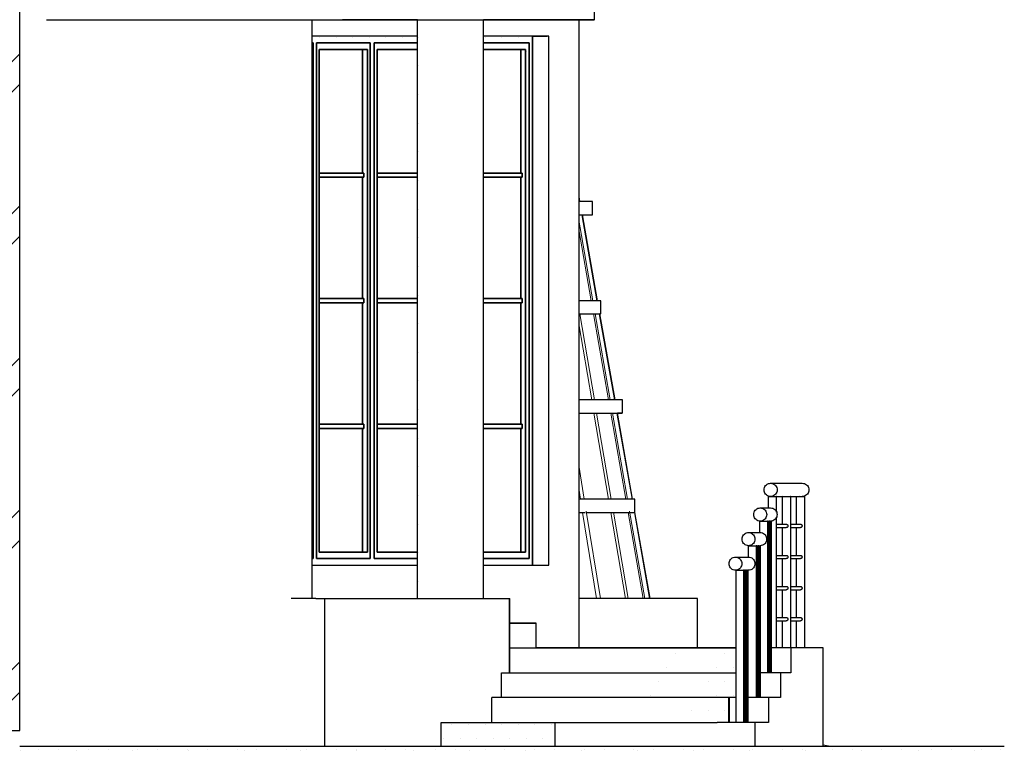
# Model space of a CAD drawing. Units: millimetres. Extents: x 138801 to 614605, y 199116 to 497979.
# Drawn here: x 400258 to 407288, y 222032 to 227220 of the extents above; entities that cross this region are included whole.
import ezdxf

# ---------------------------------------------------------------- set-up
doc = ezdxf.new("R2010")
doc.units = ezdxf.units.MM
for name, color, linetype in [('Columns', 7, 'Continuous'), ('Exterior walls', 7, 'Continuous'), ('Fills', 7, 'Continuous'), ('Floors', 7, 'Continuous'), ('Furniture & Equipment', 7, 'Continuous'), ('Meshes', 7, 'Continuous'), ('Roofs', 7, 'Continuous')]:
    doc.layers.add(name, color=color, linetype=linetype)
pattern_1 = [(360, (307965.18, 215848.14), (3e-10, 204.45816), [0, -118.04398]), (360, (308024.2, 215950.37), (3e-10, 204.45816), [0, -118.04398])]

msp = doc.modelspace()

# ---------------------------------------------------------------- hatches: boundary and pattern name
at = {"layer": 'Columns', "linetype": 'Continuous', "lineweight": 25}
h = msp.add_hatch(dxfattribs=at)
h.set_pattern_fill('PLASTER', color=0, scale=1.18044, style=0, pattern_type=2)
h.set_pattern_definition(pattern_1)
h.paths.add_polyline_path([(403110.011, 227219.633), (403098.173, 227219.633), (403098.173, 223088.094), (403110.011, 223088.094)], flags=0)
at = {"layer": 'Exterior walls', "linetype": 'Continuous', "lineweight": 25}
h = msp.add_hatch(dxfattribs=at)
h.set_pattern_fill('PLASTER', color=0, scale=1.18044, style=0, pattern_type=2)
h.set_pattern_definition(pattern_1)
h.paths.add_polyline_path([(402774.284, 227101.589), (402364.58, 227101.589), (402364.58, 226288.316), (402368.862, 226315.586), (402377.972, 226381.738), (402377.972, 227054.371), (402760.891, 227054.371), (402760.891, 226952.294), (402774.284, 226951.383)], flags=0)
h = msp.add_hatch(dxfattribs=at)
h.set_pattern_fill('PLASTER', color=0, scale=1.18044, style=0, pattern_type=2)
h.set_pattern_definition(pattern_1)
h.paths.add_polyline_path([(403098.173, 227101.589), (402774.284, 227101.589), (402774.284, 226951.383), (402789.597, 226952.733), (402789.597, 227054.371), (403098.173, 227054.371)], flags=0)
h = msp.add_hatch(dxfattribs=at)
h.set_pattern_fill('PLASTER', color=0, scale=1.18044, style=0, pattern_type=2)
h.set_pattern_definition(pattern_1)
h.paths.add_polyline_path([(403570.349, 227054.371), (403895.193, 227054.371), (403895.193, 226959.52), (403919.476, 226958.287), (403919.476, 227101.589), (403570.349, 227101.589)], flags=0)
h = msp.add_hatch(dxfattribs=at)
h.set_pattern_fill('PLASTER', color=0, scale=1.18044, style=0, pattern_type=2)
h.set_pattern_definition(pattern_1)
h.paths.add_polyline_path([(403570.349, 227007.154), (403870.909, 227007.154), (403870.909, 226960.752), (403895.193, 226959.52), (403895.193, 227054.371), (403570.349, 227054.371)], flags=0)
h = msp.add_hatch(dxfattribs=at)
h.set_pattern_fill('PLASTER', color=0, scale=1.18044, style=0, pattern_type=2)
h.set_pattern_definition(pattern_1)
h.paths.add_polyline_path([(403756.758, 222556.896), (403758.682, 222556.896), (403758.682, 222733.962), (403756.758, 222733.962)], flags=0)
at = {"layer": 'Fills', "linetype": 'Continuous', "lineweight": 20}
h = msp.add_hatch(dxfattribs=at)
h.set_pattern_fill('DOUBLE_1_4', color=0, scale=1.18044, style=0, pattern_type=2)
h.set_pattern_definition([(45, (307965.2, 215848.14), (-542.553, 542.553), []), (45, (307856.7, 215956.65), (-542.553, 542.553), [])])
h.paths.add_polyline_path([(399809.84, 233414.165), (400258.407, 233414.165), (400258.407, 239198.676), (399809.84, 239198.676), (399809.84, 235837.935), (399934.848, 235837.988), (399934.848, 235710.602), (399934.848, 235710.411), (399934.848, 235657.986), (399809.84, 235657.986)])
h.paths.add_polyline_path([(400258.407, 232824.701), (399809.84, 232824.701), (399809.84, 232295.524), (399938.208, 232295.625), (399938.156, 232112.668), (399809.84, 232112.757), (399809.84, 227779.226), (399951.493, 227779.226), (399951.489, 227601.092), (399809.84, 227601.114), (399809.84, 223088.094), (399951.493, 223088.094), (399951.493, 222920.608), (399951.493, 222911.108), (399951.493, 222911.031), (399951.493, 222908.225), (399809.998, 222908.225), (399809.84, 222908.225), (399809.84, 222143.742), (400258.407, 222143.742)])
at = {"layer": 'Floors', "linetype": 'Continuous', "lineweight": 25}
h = msp.add_hatch(dxfattribs=at)
h.set_pattern_fill('PLASTER', color=0, scale=1.18044, style=0, pattern_type=2)
h.set_pattern_definition(pattern_1)
h.paths.add_polyline_path([(405034.253, 222733.962), (404920.448, 222733.962), (404772.568, 222556.896), (404929.421, 222556.896), (404929.421, 222589.874), (404922.325, 222590.41), (405042.215, 222733.962), (405038.677, 222733.962)], flags=0)
h = msp.add_hatch(dxfattribs=at)
h.set_pattern_fill('PLASTER', color=0, scale=1.18044, style=0, pattern_type=2)
h.set_pattern_definition(pattern_1)
h.paths.add_polyline_path([(405370.449, 222733.962), (405314.222, 222733.962), (405303.232, 222733.962), (405222.587, 222733.962), (405222.587, 222556.896), (405370.449, 222556.896)], flags=0)
h = msp.add_hatch(dxfattribs=at)
h.set_pattern_fill('PLASTER', color=0, scale=1.18044, style=0, pattern_type=2)
h.set_pattern_definition(pattern_1)
h.paths.add_polyline_path([(404951.882, 222556.896), (404837.759, 222556.896), (404688.38, 222379.83), (404818.202, 222379.83), (404818.202, 222380.127), (404810.938, 222380.675), (404959.604, 222556.896), (404956.231, 222556.896)], flags=0)
h = msp.add_hatch(dxfattribs=at)
h.set_pattern_fill('PLASTER', color=0, scale=1.18044, style=0, pattern_type=2)
h.set_pattern_definition(pattern_1)
h.paths.add_polyline_path([(405370.449, 222556.896), (405213.72, 222556.896), (405131.715, 222556.896), (405131.715, 222379.83), (405370.449, 222379.83)], flags=0)
h = msp.add_hatch(dxfattribs=at)
h.set_pattern_fill('PLASTER', color=0, scale=1.18044, style=0, pattern_type=2)
h.set_pattern_definition(pattern_1)
h.paths.add_polyline_path([(405297.722, 222379.83), (405067.73, 222379.83), (405029.001, 222379.83), (405029.001, 222202.764), (405297.722, 222202.764)], flags=0)
h = msp.add_hatch(dxfattribs=at)
h.set_pattern_fill('PLASTER', color=0, scale=1.18044, style=0, pattern_type=2)
h.set_pattern_definition(pattern_1)
h.paths.add_polyline_path([(403320.219, 222202.764), (403266.77, 222202.764), (403266.77, 222031.6), (403320.219, 222031.6)], flags=0)
h = msp.add_hatch(dxfattribs=at)
h.set_pattern_fill('PLASTER', color=0, scale=1.18044, style=0, pattern_type=2)
h.set_pattern_definition(pattern_1)
h.paths.add_polyline_path([(403438.566, 222202.764), (403320.219, 222202.764), (403320.219, 222031.6), (403438.566, 222031.6)], flags=0)
h = msp.add_hatch(dxfattribs=at)
h.set_pattern_fill('PLASTER', color=0, scale=1.18044, style=0, pattern_type=2)
h.set_pattern_definition(pattern_1)
h.paths.add_polyline_path([(403568.272, 222202.764), (403438.566, 222202.764), (403438.566, 222031.6), (403568.272, 222031.6)], flags=0)
h = msp.add_hatch(dxfattribs=at)
h.set_pattern_fill('PLASTER', color=0, scale=1.18044, style=0, pattern_type=2)
h.set_pattern_definition(pattern_1)
h.paths.add_polyline_path([(403709.242, 222202.764), (403568.272, 222202.764), (403568.272, 222031.6), (403709.242, 222031.6)], flags=0)
h = msp.add_hatch(dxfattribs=at)
h.set_pattern_fill('PLASTER', color=0, scale=1.18044, style=0, pattern_type=2)
h.set_pattern_definition(pattern_1)
h.paths.add_polyline_path([(403861.369, 222202.764), (403709.242, 222202.764), (403709.242, 222031.6), (403861.369, 222031.6)], flags=0)
h = msp.add_hatch(dxfattribs=at)
h.set_pattern_fill('PLASTER', color=0, scale=1.18044, style=0, pattern_type=2)
h.set_pattern_definition(pattern_1)
h.paths.add_polyline_path([(404024.54, 222202.764), (403861.369, 222202.764), (403861.369, 222031.6), (404024.54, 222031.6)], flags=0)
h = msp.add_hatch(dxfattribs=at)
h.set_pattern_fill('PLASTER', color=0, scale=1.18044, style=0, pattern_type=2)
h.set_pattern_definition(pattern_1)
h.paths.add_polyline_path([(404080.957, 222202.764), (404024.54, 222202.764), (404024.54, 222031.6), (404080.957, 222031.6)], flags=0)
h = msp.add_hatch(dxfattribs=at)
h.set_pattern_fill('STRUCTURAL_CONCRETE', color=0, scale=1.18044, style=0, pattern_type=2)
h.set_pattern_definition([(360, (307965.2, 215848.14), (9e-10, 736.0494), [70.8264, -354.132]), (360, (308177.66, 216216.2), (9e-10, 736.0494), [70.8264, -354.132]), (60, (307965.2, 215848.14), (-637.4375, 368.0247), [70.8264, -354.132]), (60, (308390.1, 215848.14), (-637.4375, 368.0247), [70.8264, -354.132]), (120, (308036, 215848.14), (637.4375, 368.0247), [70.8264, -354.132]), (120, (308460.96, 215848.14), (637.4375, 368.0247), [70.8264, -354.132]), (360, (307965.18, 215918.97), (2e-10, 141.65278), [0, -141.65278, 0, -212.47917]), (45, (308036, 215918.97), (-100.16364, 100.16364), [0, -106.23958, 0, -177.06597])])
h.paths.add_polyline_path([(400258.407, 221860.436), (407288.492, 221860.436), (407288.492, 222031.6), (400258.407, 222031.6)], flags=0)
at = {"layer": 'Furniture & Equipment', "linetype": 'Continuous', "lineweight": 25}
h = msp.add_hatch(dxfattribs=at)
h.set_pattern_fill('PLASTER', color=0, scale=1.18044, style=0, pattern_type=2)
h.set_pattern_definition(pattern_1)
h.paths.add_polyline_path([(405650.073, 223826.331), (405643.36, 223821.61), (405869.707, 223821.61), (405876.419, 223826.331)], flags=0)
at = {"layer": 'Roofs', "linetype": 'Continuous', "lineweight": 25}
h = msp.add_hatch(dxfattribs=at)
h.set_pattern_fill('PLASTER', color=0, scale=1.18044, style=0, pattern_type=2)
h.set_pattern_definition(pattern_1)
h.paths.add_polyline_path([(404296.81, 225118.45), (404256.94, 225118.45), (404270.05, 225041.569), (404271.549, 225041.409), (404309.244, 225047.456)], flags=0)

# ---------------------------------------------------------------- linework, layer by layer
at = {"layer": 'Columns', "color": 0, "linetype": 'Continuous', "lineweight": 25}
for p, q in [((403098.173, 223088.094), (403098.173, 227219.633)), ((403570.349, 223088.094), (403570.349, 227219.633))]:
    msp.add_line(p, q, dxfattribs=at)
at = {"layer": 'Exterior walls', "color": 0, "linetype": 'Continuous', "lineweight": 25}
for p, q in [((402345.956, 223088.094), (402345.956, 227219.633)), ((404249.495, 227219.633), (404249.495, 223088.094)), ((402433.952, 227101.589), (402345.956, 227101.589)), ((402595.801, 227101.589), (402433.952, 227101.589)), ((402768.473, 227101.589), (402595.801, 227101.589)), ((402951.844, 227101.589), (402768.473, 227101.589)), ((403098.173, 227101.589), (402951.844, 227101.589)), ((403789.582, 227101.589), (403570.349, 227101.589)), ((404024.332, 227101.589), (403789.582, 227101.589)), ((403919.476, 227101.589), (404024.332, 227101.589)), ((404036.995, 227101.589), (404024.332, 227101.589)), ((404036.995, 223324.182), (404036.995, 227101.589)), ((404272.616, 225921.149), (404249.495, 225921.149)), ((404309.475, 225921.149), (404272.616, 225921.149)), ((404334.418, 225921.149), (404309.475, 225921.149)), ((404347.375, 225921.149), (404334.418, 225921.149)), ((404348.311, 225921.149), (404347.375, 225921.149)), ((404348.311, 225826.714), (404348.311, 225921.149)), ((404249.495, 225826.714), (404272.616, 225826.714)), ((404272.616, 225826.714), (404309.475, 225826.714)), ((404309.475, 225826.714), (404334.418, 225826.714)), ((404334.418, 225826.714), (404347.375, 225826.714)), ((404347.375, 225826.714), (404348.311, 225826.714)), ((404275.945, 225212.885), (404249.495, 225212.885)), ((404326.025, 225212.885), (404275.945, 225212.885)), ((404364.341, 225212.885), (404326.025, 225212.885)), ((404390.789, 225212.885), (404364.341, 225212.885)), ((404405.295, 225212.885), (404390.789, 225212.885)), ((404407.821, 225212.885), (404405.295, 225212.885)), ((404407.821, 225118.45), (404407.821, 225212.885)), ((404249.495, 225118.45), (404275.945, 225118.45)), ((404275.945, 225118.45), (404326.025, 225118.45)), ((404326.025, 225118.45), (404364.341, 225118.45)), ((404364.341, 225118.45), (404390.789, 225118.45)), ((404390.789, 225118.45), (404405.295, 225118.45)), ((404407.821, 225118.45), (404400.796, 225118.45)), ((404274.726, 224504.621), (404249.495, 224504.621)), ((404350.842, 224504.621), (404274.726, 224504.621)), ((404415.51, 224504.621), (404350.842, 224504.621)), ((404468.56, 224504.621), (404415.51, 224504.621)), ((404509.851, 224504.621), (404468.56, 224504.621)), ((404539.273, 224504.621), (404509.851, 224504.621)), ((404556.747, 224504.621), (404539.273, 224504.621)), ((404562.229, 224504.621), (404556.747, 224504.621)), ((404562.229, 224410.186), (404562.229, 224504.621)), ((404249.495, 224410.186), (404274.726, 224410.186)), ((404274.726, 224410.186), (404350.842, 224410.186)), ((404350.842, 224410.186), (404415.51, 224410.186)), ((404415.51, 224410.186), (404468.56, 224410.186)), ((404468.56, 224410.186), (404509.851, 224410.186)), ((404509.851, 224410.186), (404539.273, 224410.186)), ((404537.187, 224410.186), (404525.956, 224410.186)), ((404555.703, 224410.186), (404537.187, 224410.186)), ((404539.273, 224410.186), (404556.747, 224410.186)), ((404562.229, 224410.186), (404555.703, 224410.186)), ((404263.166, 223796.357), (404249.495, 223796.357)), ((404352.245, 223796.357), (404263.166, 223796.357)), ((404430.057, 223796.357), (404352.245, 223796.357)), ((404496.402, 223796.357), (404430.057, 223796.357)), ((404551.104, 223796.357), (404496.402, 223796.357)), ((404594.023, 223796.357), (404551.104, 223796.357)), ((404625.045, 223796.357), (404594.023, 223796.357)), ((404644.09, 223796.357), (404625.045, 223796.357)), ((404651.108, 223796.357), (404644.09, 223796.357)), ((404651.108, 223701.922), (404651.108, 223796.357)), ((404249.495, 223701.922), (404263.166, 223701.922)), ((404263.166, 223701.922), (404295.32, 223701.922)), ((404304.241, 223701.922), (404352.245, 223701.922)), ((404352.245, 223701.922), (404430.057, 223701.922)), ((404430.057, 223701.922), (404496.402, 223701.922)), ((404496.402, 223701.922), (404497.675, 223701.922)), ((404498.49, 223701.922), (404551.104, 223701.922)), ((404551.104, 223701.922), (404594.023, 223701.922)), ((404594.023, 223701.922), (404610.47, 223701.922)), ((404614.792, 223701.922), (404625.045, 223701.922)), ((404625.045, 223701.922), (404644.09, 223701.922)), ((404644.09, 223701.922), (404651.108, 223701.922)), ((402345.956, 223324.182), (402433.952, 223324.182)), ((402433.952, 223324.182), (402595.801, 223324.182)), ((402595.801, 223324.182), (402768.473, 223324.182)), ((402768.473, 223324.182), (402951.844, 223324.182)), ((402951.844, 223324.182), (403098.173, 223324.182)), ((403570.349, 223324.182), (403789.582, 223324.182)), ((403789.582, 223324.182), (404024.332, 223324.182)), ((404024.332, 223324.182), (404036.995, 223324.182)), ((402372.31, 223088.094), (402195.664, 223088.094)), ((404249.495, 223088.094), (404249.495, 222733.962)), ((404289.872, 223088.094), (404249.495, 223088.094)), ((404420.544, 223088.094), (404289.872, 223088.094)), ((404540.481, 223088.094), (404420.544, 223088.094)), ((404649.391, 223088.094), (404540.481, 223088.094)), ((404747.006, 223088.094), (404649.391, 223088.094)), ((404833.087, 223088.094), (404747.006, 223088.094)), ((404907.425, 223088.094), (404833.087, 223088.094)), ((404969.837, 223088.094), (404907.425, 223088.094)), ((405020.171, 223088.094), (404969.837, 223088.094)), ((405058.303, 223088.094), (405020.171, 223088.094)), ((405084.14, 223088.094), (405058.303, 223088.094)), ((405097.619, 223088.094), (405084.14, 223088.094)), ((405098.706, 223088.094), (405097.619, 223088.094)), ((405098.706, 222733.962), (405098.706, 223088.094)), ((405764.82, 222733.962), (405625.092, 222733.962)), ((405801.819, 222733.962), (405764.82, 222733.962)), ((405764.82, 222733.962), (405764.82, 222556.896)), ((405864.01, 222733.962), (405801.819, 222733.962)), ((405914.338, 222733.962), (405864.01, 222733.962)), ((405952.758, 222733.962), (405914.338, 222733.962)), ((405979.235, 222733.962), (405952.758, 222733.962)), ((405993.744, 222733.962), (405979.235, 222733.962)), ((405995.274, 222733.962), (405993.744, 222733.962)), ((405995.274, 222733.962), (405995.325, 222733.962)), ((405995.325, 222031.6), (405995.325, 222733.962)), ((405690.188, 222556.896), (405547.41, 222556.896)), ((405732.697, 222556.896), (405690.188, 222556.896)), ((405690.188, 222556.896), (405690.188, 222379.83)), ((405764.82, 222556.896), (405732.697, 222556.896)), ((405319.14, 222379.83), (405319.14, 222202.764)), ((405370.449, 222379.83), (405319.14, 222379.83)), ((405605.491, 222379.83), (405460.516, 222379.83)), ((405653.461, 222379.83), (405605.491, 222379.83)), ((405690.186, 222379.83), (405605.491, 222379.83)), ((405605.491, 222379.83), (405605.491, 222202.764)), ((405507.317, 222202.764), (405238.327, 222202.764)), ((405560.887, 222202.764), (405507.317, 222202.764)), ((405507.317, 222202.764), (405507.317, 222031.6)), ((405605.491, 222202.764), (405560.887, 222202.764))]:
    msp.add_line(p, q, dxfattribs=at)
at = {"layer": 'Exterior walls', "color": 0, "linetype": 'Continuous', "lineweight": 35}
for p, q in [((403919.476, 227101.589), (403919.476, 223324.182)), ((402353.162, 227054.371), (402345.956, 227054.371)), ((402353.162, 223371.399), (402353.162, 227054.371)), ((402377.972, 223371.399), (402377.972, 227054.371)), ((402377.972, 227054.371), (402760.891, 227054.371)), ((402742.212, 227007.154), (402396.651, 227007.154)), ((402396.651, 227007.154), (402396.651, 223418.617)), ((402705.351, 227007.154), (402705.351, 226125.011)), ((402742.212, 223418.617), (402742.212, 227007.154)), ((402760.891, 227054.371), (402760.891, 223371.399)), ((402789.597, 223371.399), (402789.597, 227054.371)), ((402789.597, 227054.371), (403098.173, 227054.371)), ((403098.173, 227007.154), (402810.957, 227007.154)), ((402810.957, 227007.154), (402810.957, 223418.617)), ((403570.349, 227054.371), (403895.193, 227054.371)), ((403870.909, 227007.154), (403570.349, 227007.154)), ((403836.489, 227007.154), (403836.489, 226125.011)), ((403870.909, 223418.617), (403870.909, 227007.154)), ((403895.193, 227054.371), (403895.193, 223371.399)), ((402396.651, 226125.011), (402714.567, 226125.011)), ((402714.567, 226095.028), (402396.651, 226095.028)), ((402705.351, 226095.028), (402705.351, 225227.877)), ((402714.567, 226125.011), (402714.567, 226095.028)), ((402810.957, 226125.011), (403098.173, 226125.011)), ((403098.173, 226095.028), (402810.957, 226095.028)), ((403570.349, 226125.011), (403845.094, 226125.011)), ((403845.094, 226095.028), (403570.349, 226095.028)), ((403836.489, 226095.028), (403836.489, 225227.877)), ((403845.094, 226125.011), (403845.094, 226095.028)), ((402396.651, 225227.877), (402714.567, 225227.877)), ((402714.567, 225197.894), (402396.651, 225197.894)), ((402705.351, 225197.894), (402705.351, 224330.743)), ((402714.567, 225227.877), (402714.567, 225197.894)), ((402810.957, 225227.877), (403098.173, 225227.877)), ((403098.173, 225197.894), (402810.957, 225197.894)), ((403570.349, 225227.877), (403845.094, 225227.877)), ((403845.094, 225197.894), (403570.349, 225197.894)), ((403836.489, 225197.894), (403836.489, 224330.743)), ((403845.094, 225227.877), (403845.094, 225197.894)), ((402396.651, 224330.743), (402714.567, 224330.743)), ((402714.567, 224330.743), (402714.567, 224300.759)), ((402810.957, 224330.743), (403098.173, 224330.743)), ((403570.349, 224330.743), (403845.094, 224330.743)), ((403845.094, 224330.743), (403845.094, 224300.759)), ((402714.567, 224300.759), (402396.651, 224300.759)), ((402705.351, 224300.759), (402705.351, 223418.617)), ((403098.173, 224300.759), (402810.957, 224300.759)), ((403845.094, 224300.759), (403570.349, 224300.759)), ((403836.489, 224300.759), (403836.489, 223418.617)), ((402396.651, 223418.617), (402742.212, 223418.617)), ((402810.957, 223418.617), (403098.173, 223418.617)), ((403570.349, 223418.617), (403870.909, 223418.617)), ((402345.956, 223371.399), (402353.162, 223371.399)), ((402760.891, 223371.399), (402377.972, 223371.399)), ((403098.173, 223371.399), (402789.597, 223371.399)), ((403895.193, 223371.399), (403570.349, 223371.399))]:
    msp.add_line(p, q, dxfattribs=at)
at = {"layer": 'Fills', "color": 0, "linetype": 'Continuous', "flags": 128}
msp.add_lwpolyline([(399809.84, 232824.701), (399809.84, 232295.524), (399938.208, 232295.625), (399938.156, 232112.668), (399809.84, 232112.757), (399809.84, 227779.226), (399951.493, 227779.226), (399951.489, 227601.092), (399809.84, 227601.114), (399809.84, 223088.094), (399951.493, 223088.094), (399951.493, 222920.608), (399951.493, 222911.108), (399951.493, 222911.031), (399951.493, 222908.225), (399809.998, 222908.225), (399809.84, 222908.225), (399809.84, 222143.742), (400258.407, 222143.742), (400258.407, 227676.729), (400258.407, 232824.701)], dxfattribs=at)
at = {"layer": 'Floors', "color": 0, "linetype": 'Continuous', "lineweight": 25}
for p, q in [((404362.215, 227219.633), (404362.215, 227691.809)), ((400449.012, 227219.633), (400674.065, 227219.633)), ((400674.065, 227219.633), (400940.562, 227219.633)), ((400940.562, 227219.633), (401198.759, 227219.633)), ((401198.759, 227219.633), (401448.391, 227219.633)), ((401448.391, 227219.633), (401689.2, 227219.633)), ((401689.2, 227219.633), (401920.94, 227219.633)), ((401920.94, 227219.633), (402143.372, 227219.633)), ((402143.372, 227219.633), (402356.268, 227219.633)), ((402356.268, 227219.633), (402559.409, 227219.633)), ((402559.409, 227219.633), (402752.587, 227219.633)), ((402566.569, 227219.633), (402563.622, 227219.633)), ((402640.347, 227219.633), (402566.569, 227219.633)), ((402829.354, 227219.633), (402640.347, 227219.633)), ((402752.587, 227219.633), (402935.602, 227219.633)), ((403008.12, 227219.633), (402829.354, 227219.633)), ((402935.602, 227219.633), (403108.266, 227219.633)), ((403098.173, 227219.633), (403008.12, 227219.633)), ((403108.266, 227219.633), (403270.403, 227219.633)), ((403270.403, 227219.633), (403421.846, 227219.633)), ((403421.846, 227219.633), (403562.438, 227219.633)), ((403562.438, 227219.633), (403692.037, 227219.633)), ((403617.26, 227219.633), (403570.349, 227219.633)), ((403742.282, 227219.633), (403617.26, 227219.633)), ((403692.037, 227219.633), (403810.507, 227219.633)), ((403856.124, 227219.633), (403742.282, 227219.633)), ((403810.507, 227219.633), (403917.729, 227219.633)), ((403958.67, 227219.633), (403856.124, 227219.633)), ((403917.729, 227219.633), (404013.59, 227219.633)), ((404049.815, 227219.633), (403958.67, 227219.633)), ((404013.59, 227219.633), (404097.994, 227219.633)), ((404129.465, 227219.633), (404049.815, 227219.633)), ((404097.994, 227219.633), (404170.853, 227219.633)), ((404197.537, 227219.633), (404129.465, 227219.633)), ((404170.853, 227219.633), (404232.093, 227219.633)), ((404253.962, 227219.633), (404197.537, 227219.633)), ((404232.093, 227219.633), (404281.65, 227219.633)), ((404298.683, 227219.633), (404253.962, 227219.633)), ((404281.65, 227219.633), (404319.473, 227219.633)), ((404331.652, 227219.633), (404298.683, 227219.633)), ((404319.473, 227219.633), (404345.524, 227219.633)), ((404352.837, 227219.633), (404331.652, 227219.633)), ((404345.524, 227219.633), (404359.776, 227219.633)), ((404362.215, 227219.633), (404352.837, 227219.633)), ((402372.219, 223088.094), (402438.225, 223088.094)), ((402438.225, 223088.094), (402529.8, 223088.094)), ((402438.225, 222031.6), (402438.225, 223088.094)), ((402529.8, 223088.094), (402702.614, 223088.094)), ((402702.614, 223088.094), (402864.909, 223088.094)), ((402864.909, 223088.094), (403016.515, 223088.094)), ((403016.515, 223088.094), (403157.27, 223088.094)), ((403157.27, 223088.094), (403287.025, 223088.094)), ((403287.025, 223088.094), (403405.642, 223088.094)), ((403405.642, 223088.094), (403512.997, 223088.094)), ((403512.997, 223088.094), (403608.974, 223088.094)), ((403608.974, 223088.094), (403693.472, 223088.094)), ((403693.472, 223088.094), (403756.758, 223088.094)), ((403756.758, 223088.094), (403758.682, 223088.094)), ((403756.758, 222556.896), (403756.758, 223088.094)), ((403758.682, 222911.028), (403758.682, 223088.094)), ((403756.744, 222911.028), (403758.682, 222911.028)), ((403758.682, 222911.028), (403791.768, 222911.028)), ((403804.284, 222911.028), (403758.682, 222911.028)), ((403758.682, 222733.962), (403758.682, 222911.028)), ((403791.768, 222911.028), (403846.232, 222911.028)), ((403856.26, 222911.028), (403804.284, 222911.028)), ((403846.232, 222911.028), (403888.932, 222911.028)), ((403896.461, 222911.028), (403856.26, 222911.028)), ((403888.932, 222911.028), (403919.822, 222911.028)), ((403924.846, 222911.028), (403896.461, 222911.028)), ((403919.822, 222911.028), (403938.873, 222911.028)), ((403941.386, 222911.028), (403924.846, 222911.028)), ((403938.873, 222911.028), (403941.386, 222911.028)), ((403946.063, 222911.028), (403941.386, 222911.028)), ((403946.063, 222733.962), (403946.063, 222911.028)), ((403756.744, 222733.962), (403758.682, 222733.962)), ((403758.682, 222556.896), (403758.682, 222733.962)), ((403758.682, 222733.962), (403791.768, 222733.962)), ((403791.768, 222733.962), (405370.449, 222733.962)), ((403846.248, 222733.962), (403846.232, 222733.962)), ((403888.978, 222733.962), (403888.932, 222733.962)), ((403919.915, 222733.962), (403919.822, 222733.962)), ((403939.027, 222733.962), (403938.873, 222733.962)), ((403946.295, 222733.962), (403946.063, 222733.962)), ((405370.449, 222733.962), (403946.295, 222733.962)), ((403698.338, 222556.896), (405370.449, 222556.896)), ((403698.338, 222379.83), (403698.338, 222556.896)), ((403698.338, 222379.83), (403629.744, 222379.83)), ((403629.744, 222202.764), (403629.744, 222379.83)), ((405319.14, 222379.83), (403698.338, 222379.83)), ((405326.352, 222202.764), (405326.352, 222379.83)), ((403266.77, 222202.764), (403320.219, 222202.764)), ((403266.77, 222031.6), (403266.77, 222202.764)), ((403320.219, 222202.764), (403438.566, 222202.764)), ((403438.566, 222202.764), (403568.272, 222202.764)), ((403568.272, 222202.764), (403709.242, 222202.764)), ((403709.242, 222202.764), (403861.369, 222202.764)), ((403861.369, 222202.764), (404024.54, 222202.764)), ((404024.54, 222202.764), (404080.957, 222202.764)), ((404080.957, 222202.764), (404177.013, 222202.764)), ((404080.957, 222031.6), (404080.957, 222202.764)), ((404177.013, 222202.764), (404358.663, 222202.764)), ((404358.663, 222202.764), (404529.694, 222202.764)), ((404529.694, 222202.764), (404689.957, 222202.764)), ((404689.957, 222202.764), (404839.312, 222202.764)), ((404839.312, 222202.764), (404977.629, 222202.764)), ((404977.629, 222202.764), (405104.789, 222202.764)), ((405104.789, 222202.764), (405220.68, 222202.764)), ((405220.68, 222202.764), (405238.327, 222202.764))]:
    msp.add_line(p, q, dxfattribs=at)
at = {"layer": 'Floors', "color": 0, "linetype": 'Continuous'}
msp.add_line((400258.407, 222031.6), (407288.492, 222031.6), dxfattribs=at)
at = {"layer": 'Furniture & Equipment', "color": 0, "linetype": 'Continuous', "lineweight": 25}
for p, q in [((405603.776, 223906.872), (405611.692, 223909.002)), ((405611.692, 223909.002), (405619.855, 223909.719)), ((405619.855, 223909.719), (405628.018, 223909.002)), ((405619.855, 223909.719), (405846.201, 223909.719)), ((405628.018, 223909.002), (405635.933, 223906.872)), ((405846.201, 223909.719), (405854.365, 223909.002)), ((405854.365, 223909.002), (405862.28, 223906.872)), ((405572.844, 223862.502), (405573.559, 223870.701)), ((405573.559, 223854.302), (405572.844, 223862.502)), ((405573.559, 223870.701), (405575.679, 223878.651)), ((405575.679, 223846.352), (405573.559, 223854.302)), ((405575.679, 223878.651), (405579.143, 223886.11)), ((405579.143, 223838.893), (405575.679, 223846.352)), ((405579.143, 223886.11), (405583.843, 223892.852)), ((405583.843, 223832.151), (405579.143, 223838.893)), ((405583.843, 223892.852), (405589.637, 223898.672)), ((405589.637, 223898.672), (405596.35, 223903.393)), ((405596.35, 223903.393), (405603.776, 223906.872)), ((405635.933, 223906.872), (405643.36, 223903.393)), ((405643.36, 223903.393), (405650.073, 223898.672)), ((405650.073, 223898.672), (405655.867, 223892.852)), ((405655.867, 223892.852), (405660.567, 223886.11)), ((405660.567, 223838.893), (405655.867, 223832.151)), ((405660.567, 223886.11), (405664.03, 223878.651)), ((405664.03, 223846.352), (405660.567, 223838.893)), ((405664.03, 223878.651), (405666.151, 223870.701)), ((405666.151, 223854.302), (405664.03, 223846.352)), ((405666.151, 223870.701), (405666.865, 223862.502)), ((405666.865, 223862.502), (405666.151, 223854.302)), ((405862.28, 223906.872), (405869.707, 223903.393)), ((405869.707, 223903.393), (405876.419, 223898.672)), ((405876.419, 223898.672), (405882.214, 223892.852)), ((405882.214, 223892.852), (405886.914, 223886.11)), ((405886.914, 223838.893), (405882.214, 223832.151)), ((405886.914, 223886.11), (405890.377, 223878.651)), ((405890.377, 223846.352), (405886.914, 223838.893)), ((405890.377, 223878.651), (405892.498, 223870.701)), ((405892.498, 223854.302), (405890.377, 223846.352)), ((405892.498, 223870.701), (405893.212, 223862.502)), ((405893.212, 223862.502), (405892.498, 223854.302)), ((405589.637, 223826.331), (405583.843, 223832.151)), ((405596.35, 223821.61), (405589.637, 223826.331)), ((405603.776, 223818.132), (405596.35, 223821.61)), ((405601.515, 223815.284), (405601.515, 223733.625)), ((405601.515, 223815.284), (405660.279, 223815.284)), ((405611.692, 223816.001), (405603.776, 223818.132)), ((405619.855, 223815.284), (405611.692, 223816.001)), ((405628.018, 223816.001), (405619.855, 223815.284)), ((405635.933, 223818.132), (405628.018, 223816.001)), ((405643.36, 223821.61), (405635.933, 223818.132)), ((405650.073, 223826.331), (405643.36, 223821.61)), ((405655.867, 223832.151), (405650.073, 223826.331)), ((405662.487, 223815.284), (405660.279, 223815.284)), ((405660.279, 223815.284), (405660.279, 223709.222)), ((405662.487, 223815.284), (405702.542, 223815.284)), ((405662.487, 223704.388), (405662.487, 223815.284)), ((405702.542, 223815.284), (405702.542, 223616.97)), ((405702.542, 223815.284), (405761.306, 223815.284)), ((405763.514, 223815.284), (405761.306, 223815.284)), ((405761.306, 223815.284), (405761.306, 222733.962)), ((405763.514, 223815.284), (405803.569, 223815.284)), ((405763.514, 222733.962), (405763.514, 223815.284)), ((405803.569, 223815.284), (405803.569, 223616.97)), ((405803.569, 223815.284), (405862.332, 223815.284)), ((405854.365, 223816.001), (405846.201, 223815.284)), ((405862.28, 223818.132), (405854.365, 223816.001)), ((405869.707, 223821.61), (405862.28, 223818.132)), ((405864.541, 223815.284), (405862.332, 223815.284)), ((405862.332, 223815.284), (405862.332, 222733.962)), ((405864.541, 222733.962), (405864.541, 223815.284)), ((405876.419, 223826.331), (405869.707, 223821.61)), ((405882.214, 223832.151), (405876.419, 223826.331)), ((405500.128, 223694.607), (405502.215, 223702.557)), ((405502.215, 223702.557), (405505.622, 223710.016)), ((405505.622, 223710.016), (405510.247, 223716.758)), ((405510.247, 223716.758), (405515.949, 223722.578)), ((405515.949, 223722.578), (405522.554, 223727.299)), ((405522.554, 223727.299), (405529.862, 223730.777)), ((405529.862, 223730.777), (405537.651, 223732.908)), ((405537.651, 223732.908), (405545.683, 223733.625)), ((405545.683, 223733.625), (405553.716, 223732.908)), ((405545.683, 223733.625), (405619.855, 223733.625)), ((405553.716, 223732.908), (405561.504, 223730.777)), ((405561.504, 223730.777), (405568.812, 223727.299)), ((405568.812, 223727.299), (405575.417, 223722.578)), ((405575.417, 223722.578), (405581.119, 223716.758)), ((405581.119, 223716.758), (405585.744, 223710.016)), ((405585.744, 223710.016), (405589.152, 223702.557)), ((405589.152, 223702.557), (405591.239, 223694.607)), ((405619.855, 223733.625), (405627.888, 223732.908)), ((405627.888, 223732.908), (405635.676, 223730.777)), ((405635.676, 223730.777), (405642.984, 223727.299)), ((405642.984, 223727.299), (405649.589, 223722.578)), ((405649.589, 223722.578), (405655.291, 223716.758)), ((405655.291, 223716.758), (405659.916, 223710.016)), ((405659.916, 223710.016), (405663.323, 223702.557)), ((405663.323, 223702.557), (405665.41, 223694.607)), ((405499.425, 223686.407), (405500.128, 223694.607)), ((405500.128, 223678.208), (405499.425, 223686.407)), ((405502.215, 223670.258), (405500.128, 223678.208)), ((405505.622, 223662.799), (405502.215, 223670.258)), ((405510.247, 223656.056), (405505.622, 223662.799)), ((405515.949, 223650.237), (405510.247, 223656.056)), ((405522.554, 223645.516), (405515.949, 223650.237)), ((405529.862, 223642.037), (405522.554, 223645.516)), ((405537.651, 223639.907), (405529.862, 223642.037)), ((405545.683, 223639.19), (405537.651, 223639.907)), ((405540.446, 223639.19), (405540.446, 223558.278)), ((405540.446, 223639.19), (405598.269, 223639.19)), ((405553.716, 223639.907), (405545.683, 223639.19)), ((405561.504, 223642.037), (405553.716, 223639.907)), ((405568.812, 223645.516), (405561.504, 223642.037)), ((405575.417, 223650.237), (405568.812, 223645.516)), ((405581.119, 223656.056), (405575.417, 223650.237)), ((405585.744, 223662.799), (405581.119, 223656.056)), ((405589.152, 223670.258), (405585.744, 223662.799)), ((405591.239, 223678.208), (405589.152, 223670.258)), ((405591.239, 223694.607), (405591.941, 223686.407)), ((405591.941, 223686.407), (405591.239, 223678.208)), ((405603.004, 223639.19), (405598.269, 223639.19)), ((405598.269, 223639.19), (405598.269, 222556.896)), ((405603.004, 222556.896), (405603.004, 223639.19)), ((405603.004, 223639.19), (405609.313, 223639.19)), ((405614.048, 223639.19), (405609.313, 223639.19)), ((405609.313, 223639.19), (405609.313, 222556.896)), ((405614.048, 222556.896), (405614.048, 223639.19)), ((405614.048, 223639.19), (405620.357, 223639.19)), ((405627.888, 223639.907), (405619.855, 223639.19)), ((405625.092, 223639.19), (405620.357, 223639.19)), ((405620.357, 223639.19), (405620.357, 222556.896)), ((405625.092, 222556.896), (405625.092, 223639.19)), ((405635.676, 223642.037), (405627.888, 223639.907)), ((405642.984, 223645.516), (405635.676, 223642.037)), ((405649.589, 223650.237), (405642.984, 223645.516)), ((405655.291, 223656.056), (405649.589, 223650.237)), ((405659.916, 223662.799), (405655.291, 223656.056)), ((405663.323, 223670.258), (405659.916, 223662.799)), ((405660.279, 223663.593), (405660.279, 222733.962)), ((405662.487, 222733.962), (405662.487, 223668.427)), ((405665.41, 223678.208), (405663.323, 223670.258)), ((405665.41, 223694.607), (405666.113, 223686.407)), ((405666.113, 223686.407), (405665.41, 223678.208)), ((405446.354, 223555.43), (405454.094, 223557.56)), ((405454.094, 223557.56), (405462.076, 223558.278)), ((405462.076, 223558.278), (405470.058, 223557.56)), ((405462.076, 223558.278), (405545.683, 223558.278)), ((405470.058, 223557.56), (405477.797, 223555.43)), ((405545.683, 223558.278), (405553.665, 223557.56)), ((405553.665, 223557.56), (405561.404, 223555.43)), ((405662.487, 223616.97), (405731.924, 223616.97)), ((405662.487, 223593.361), (405731.924, 223593.361)), ((405702.542, 223593.361), (405702.542, 223395.047)), ((405731.924, 223616.97), (405733.965, 223616.791)), ((405733.965, 223593.541), (405731.924, 223593.361)), ((405733.965, 223616.791), (405735.944, 223616.258)), ((405735.944, 223594.073), (405733.965, 223593.541)), ((405735.944, 223616.258), (405737.8, 223615.389)), ((405737.8, 223594.943), (405735.944, 223594.073)), ((405737.8, 223615.389), (405739.478, 223614.208)), ((405739.478, 223596.123), (405737.8, 223594.943)), ((405739.478, 223614.208), (405740.927, 223612.753)), ((405740.927, 223597.578), (405739.478, 223596.123)), ((405740.927, 223612.753), (405742.102, 223611.068)), ((405742.102, 223599.264), (405740.927, 223597.578)), ((405742.102, 223611.068), (405742.968, 223609.203)), ((405742.968, 223601.128), (405742.102, 223599.264)), ((405742.968, 223609.203), (405743.498, 223607.216)), ((405743.498, 223603.116), (405742.968, 223601.128)), ((405743.498, 223607.216), (405743.677, 223605.166)), ((405743.677, 223605.166), (405743.498, 223603.116)), ((405763.514, 223616.97), (405832.951, 223616.97)), ((405763.514, 223593.361), (405832.951, 223593.361)), ((405803.569, 223593.361), (405803.569, 223395.047)), ((405832.951, 223616.97), (405834.992, 223616.791)), ((405834.992, 223593.541), (405832.951, 223593.361)), ((405834.992, 223616.791), (405836.971, 223616.258)), ((405836.971, 223594.073), (405834.992, 223593.541)), ((405836.971, 223616.258), (405838.827, 223615.389)), ((405838.827, 223594.943), (405836.971, 223594.073)), ((405838.827, 223615.389), (405840.505, 223614.208)), ((405840.505, 223596.123), (405838.827, 223594.943)), ((405840.505, 223614.208), (405841.954, 223612.753)), ((405841.954, 223597.578), (405840.505, 223596.123)), ((405841.954, 223612.753), (405843.129, 223611.068)), ((405843.129, 223599.264), (405841.954, 223597.578)), ((405843.129, 223611.068), (405843.995, 223609.203)), ((405843.995, 223601.128), (405843.129, 223599.264)), ((405843.995, 223609.203), (405844.525, 223607.216)), ((405844.525, 223603.116), (405843.995, 223601.128)), ((405844.525, 223607.216), (405844.704, 223605.166)), ((405844.704, 223605.166), (405844.525, 223603.116)), ((405416.11, 223511.06), (405416.808, 223519.259)), ((405416.808, 223502.861), (405416.11, 223511.06)), ((405416.808, 223519.259), (405418.882, 223527.21)), ((405418.882, 223494.911), (405416.808, 223502.861)), ((405418.882, 223527.21), (405422.268, 223534.669)), ((405422.268, 223487.451), (405418.882, 223494.911)), ((405422.268, 223534.669), (405426.864, 223541.411)), ((405426.864, 223480.709), (405422.268, 223487.451)), ((405426.864, 223541.411), (405432.529, 223547.231)), ((405432.529, 223547.231), (405439.093, 223551.952)), ((405439.093, 223551.952), (405446.354, 223555.43)), ((405477.797, 223555.43), (405485.059, 223551.952)), ((405485.059, 223551.952), (405491.622, 223547.231)), ((405491.622, 223547.231), (405497.287, 223541.411)), ((405497.287, 223541.411), (405501.883, 223534.669)), ((405501.883, 223487.451), (405497.287, 223480.709)), ((405501.883, 223534.669), (405505.269, 223527.21)), ((405505.269, 223494.911), (405501.883, 223487.451)), ((405505.269, 223527.21), (405507.343, 223519.259)), ((405507.343, 223502.861), (405505.269, 223494.911)), ((405507.343, 223519.259), (405508.041, 223511.06)), ((405508.041, 223511.06), (405507.343, 223502.861)), ((405561.404, 223555.43), (405568.666, 223551.952)), ((405568.666, 223551.952), (405575.229, 223547.231)), ((405575.229, 223547.231), (405580.895, 223541.411)), ((405580.895, 223541.411), (405585.491, 223534.669)), ((405585.491, 223487.451), (405580.895, 223480.709)), ((405585.491, 223534.669), (405588.877, 223527.21)), ((405588.877, 223494.911), (405585.491, 223487.451)), ((405588.877, 223527.21), (405590.951, 223519.259)), ((405590.951, 223502.861), (405588.877, 223494.911)), ((405590.951, 223519.259), (405591.649, 223511.06)), ((405591.649, 223511.06), (405590.951, 223502.861)), ((405432.529, 223474.889), (405426.864, 223480.709)), ((405439.093, 223470.169), (405432.529, 223474.889)), ((405446.354, 223466.69), (405439.093, 223470.169)), ((405454.094, 223464.56), (405446.354, 223466.69)), ((405462.076, 223463.843), (405454.094, 223464.56)), ((405460.349, 223463.843), (405460.349, 223382.931)), ((405460.349, 223463.843), (405517.806, 223463.843)), ((405470.058, 223464.56), (405462.076, 223463.843)), ((405477.797, 223466.69), (405470.058, 223464.56)), ((405485.059, 223470.169), (405477.797, 223466.69)), ((405491.622, 223474.889), (405485.059, 223470.169)), ((405497.287, 223480.709), (405491.622, 223474.889)), ((405523.206, 223463.843), (405517.806, 223463.843)), ((405517.806, 223463.843), (405517.806, 222379.83)), ((405523.206, 222379.83), (405523.206, 223463.843)), ((405523.206, 223463.843), (405529.908, 223463.843)), ((405535.308, 223463.843), (405529.908, 223463.843)), ((405529.908, 223463.843), (405529.908, 222379.83)), ((405535.308, 222379.83), (405535.308, 223463.843)), ((405535.308, 223463.843), (405542.01, 223463.843)), ((405547.41, 223463.843), (405542.01, 223463.843)), ((405542.01, 223463.843), (405542.01, 222379.83)), ((405553.665, 223464.56), (405545.683, 223463.843)), ((405547.41, 222379.83), (405547.41, 223463.843)), ((405561.404, 223466.69), (405553.665, 223464.56)), ((405568.666, 223470.169), (405561.404, 223466.69)), ((405575.229, 223474.889), (405568.666, 223470.169)), ((405580.895, 223480.709), (405575.229, 223474.889)), ((405323.926, 223343.912), (405325.985, 223351.862)), ((405325.985, 223351.862), (405329.349, 223359.322)), ((405329.349, 223359.322), (405333.914, 223366.064)), ((405333.914, 223366.064), (405339.541, 223371.884)), ((405339.541, 223371.884), (405346.061, 223376.605)), ((405346.061, 223376.605), (405353.274, 223380.083)), ((405353.274, 223380.083), (405360.961, 223382.213)), ((405360.961, 223382.213), (405368.889, 223382.931)), ((405368.889, 223382.931), (405376.818, 223382.213)), ((405368.889, 223382.931), (405462.076, 223382.931)), ((405376.818, 223382.213), (405384.505, 223380.083)), ((405384.505, 223380.083), (405391.718, 223376.605)), ((405391.718, 223376.605), (405398.237, 223371.884)), ((405398.237, 223371.884), (405403.865, 223366.064)), ((405403.865, 223366.064), (405408.43, 223359.322)), ((405408.43, 223359.322), (405411.793, 223351.862)), ((405411.793, 223351.862), (405413.853, 223343.912)), ((405462.076, 223382.931), (405470.004, 223382.213)), ((405470.004, 223382.213), (405477.691, 223380.083)), ((405477.691, 223380.083), (405484.904, 223376.605)), ((405484.904, 223376.605), (405491.424, 223371.884)), ((405491.424, 223371.884), (405497.051, 223366.064)), ((405497.051, 223366.064), (405501.616, 223359.322)), ((405501.616, 223359.322), (405504.979, 223351.862)), ((405504.979, 223351.862), (405507.039, 223343.912)), ((405662.487, 223395.047), (405731.924, 223395.047)), ((405662.487, 223371.439), (405731.924, 223371.439)), ((405702.542, 223371.439), (405702.542, 223173.125)), ((405731.924, 223395.047), (405733.965, 223394.868)), ((405733.965, 223371.618), (405731.924, 223371.439)), ((405733.965, 223394.868), (405735.944, 223394.336)), ((405735.944, 223372.151), (405733.965, 223371.618)), ((405735.944, 223394.336), (405737.8, 223393.466)), ((405737.8, 223373.02), (405735.944, 223372.151)), ((405737.8, 223393.466), (405739.478, 223392.286)), ((405739.478, 223374.2), (405737.8, 223373.02)), ((405739.478, 223392.286), (405740.927, 223390.831)), ((405740.927, 223375.655), (405739.478, 223374.2)), ((405740.927, 223390.831), (405742.102, 223389.145)), ((405742.102, 223377.341), (405740.927, 223375.655)), ((405742.102, 223389.145), (405742.968, 223387.28)), ((405742.968, 223379.206), (405742.102, 223377.341)), ((405742.968, 223387.28), (405743.498, 223385.293)), ((405743.498, 223381.193), (405742.968, 223379.206)), ((405743.498, 223385.293), (405743.677, 223383.243)), ((405743.677, 223383.243), (405743.498, 223381.193)), ((405763.514, 223395.047), (405832.951, 223395.047)), ((405763.514, 223371.439), (405832.951, 223371.439)), ((405803.569, 223371.439), (405803.569, 223173.125)), ((405832.951, 223395.047), (405834.992, 223394.868)), ((405834.992, 223371.618), (405832.951, 223371.439)), ((405834.992, 223394.868), (405836.971, 223394.336)), ((405836.971, 223372.151), (405834.992, 223371.618)), ((405836.971, 223394.336), (405838.827, 223393.466)), ((405838.827, 223373.02), (405836.971, 223372.151)), ((405838.827, 223393.466), (405840.505, 223392.286)), ((405840.505, 223374.2), (405838.827, 223373.02)), ((405840.505, 223392.286), (405841.954, 223390.831)), ((405841.954, 223375.655), (405840.505, 223374.2)), ((405841.954, 223390.831), (405843.129, 223389.145)), ((405843.129, 223377.341), (405841.954, 223375.655)), ((405843.129, 223389.145), (405843.995, 223387.28)), ((405843.995, 223379.206), (405843.129, 223377.341)), ((405843.995, 223387.28), (405844.525, 223385.293)), ((405844.525, 223381.193), (405843.995, 223379.206)), ((405844.525, 223385.293), (405844.704, 223383.243)), ((405844.704, 223383.243), (405844.525, 223381.193)), ((405323.232, 223335.713), (405323.926, 223343.912)), ((405323.926, 223327.514), (405323.232, 223335.713)), ((405325.985, 223319.564), (405323.926, 223327.514)), ((405329.349, 223312.104), (405325.985, 223319.564)), ((405333.914, 223305.362), (405329.349, 223312.104)), ((405339.541, 223299.542), (405333.914, 223305.362)), ((405346.061, 223294.821), (405339.541, 223299.542)), ((405353.274, 223291.343), (405346.061, 223294.821)), ((405360.961, 223289.213), (405353.274, 223291.343)), ((405368.889, 223288.495), (405360.961, 223289.213)), ((405376.818, 223289.213), (405368.889, 223288.495)), ((405368.889, 223288.495), (405370.449, 223288.495)), ((405370.449, 223288.495), (405370.449, 222202.764)), ((405370.449, 223288.495), (405427.52, 223288.495)), ((405384.505, 223291.343), (405376.818, 223289.213)), ((405391.718, 223294.821), (405384.505, 223291.343)), ((405398.237, 223299.542), (405391.718, 223294.821)), ((405403.865, 223305.362), (405398.237, 223299.542)), ((405408.43, 223312.104), (405403.865, 223305.362)), ((405411.793, 223319.564), (405408.43, 223312.104)), ((405413.853, 223327.514), (405411.793, 223319.564)), ((405413.853, 223343.912), (405414.546, 223335.713)), ((405414.546, 223335.713), (405413.853, 223327.514)), ((405433.539, 223288.495), (405427.52, 223288.495)), ((405427.52, 223288.495), (405427.52, 222202.764)), ((405433.539, 222202.764), (405433.539, 223288.495)), ((405433.539, 223288.495), (405441.009, 223288.495)), ((405447.028, 223288.495), (405441.009, 223288.495)), ((405441.009, 223288.495), (405441.009, 222202.764)), ((405447.028, 222202.764), (405447.028, 223288.495)), ((405447.028, 223288.495), (405454.497, 223288.495)), ((405460.516, 223288.495), (405454.497, 223288.495)), ((405454.497, 223288.495), (405454.497, 222202.764)), ((405460.516, 223288.495), (405462.076, 223288.495)), ((405460.516, 222202.764), (405460.516, 223288.495)), ((405470.004, 223289.213), (405462.076, 223288.495)), ((405477.691, 223291.343), (405470.004, 223289.213)), ((405484.904, 223294.821), (405477.691, 223291.343)), ((405491.424, 223299.542), (405484.904, 223294.821)), ((405497.051, 223305.362), (405491.424, 223299.542)), ((405501.616, 223312.104), (405497.051, 223305.362)), ((405504.979, 223319.564), (405501.616, 223312.104)), ((405507.039, 223327.514), (405504.979, 223319.564)), ((405507.039, 223343.912), (405507.733, 223335.713)), ((405507.733, 223335.713), (405507.039, 223327.514)), ((405662.487, 223173.125), (405731.924, 223173.125)), ((405662.487, 223149.516), (405731.924, 223149.516)), ((405702.542, 223149.516), (405702.542, 222951.202)), ((405731.924, 223173.125), (405733.965, 223172.945)), ((405733.965, 223149.695), (405731.924, 223149.516)), ((405733.965, 223172.945), (405735.944, 223172.413)), ((405735.944, 223150.228), (405733.965, 223149.695)), ((405735.944, 223172.413), (405737.8, 223171.543)), ((405737.8, 223151.097), (405735.944, 223150.228)), ((405737.8, 223171.543), (405739.478, 223170.363)), ((405739.478, 223152.278), (405737.8, 223151.097)), ((405739.478, 223170.363), (405740.927, 223168.908)), ((405740.927, 223153.733), (405739.478, 223152.278)), ((405740.927, 223168.908), (405742.102, 223167.223)), ((405742.102, 223155.418), (405740.927, 223153.733)), ((405742.102, 223167.223), (405742.968, 223165.358)), ((405742.968, 223157.283), (405742.102, 223155.418)), ((405742.968, 223165.358), (405743.498, 223163.37)), ((405743.498, 223159.271), (405742.968, 223157.283)), ((405743.498, 223163.37), (405743.677, 223161.32)), ((405743.677, 223161.32), (405743.498, 223159.271)), ((405763.514, 223173.125), (405832.951, 223173.125)), ((405763.514, 223149.516), (405832.951, 223149.516)), ((405803.569, 223149.516), (405803.569, 222951.202)), ((405832.951, 223173.125), (405834.992, 223172.945)), ((405834.992, 223149.695), (405832.951, 223149.516)), ((405834.992, 223172.945), (405836.971, 223172.413)), ((405836.971, 223150.228), (405834.992, 223149.695)), ((405836.971, 223172.413), (405838.827, 223171.543)), ((405838.827, 223151.097), (405836.971, 223150.228)), ((405838.827, 223171.543), (405840.505, 223170.363)), ((405840.505, 223152.278), (405838.827, 223151.097)), ((405840.505, 223170.363), (405841.954, 223168.908)), ((405841.954, 223153.733), (405840.505, 223152.278)), ((405841.954, 223168.908), (405843.129, 223167.223)), ((405843.129, 223155.418), (405841.954, 223153.733)), ((405843.129, 223167.223), (405843.995, 223165.358)), ((405843.995, 223157.283), (405843.129, 223155.418)), ((405843.995, 223165.358), (405844.525, 223163.37)), ((405844.525, 223159.271), (405843.995, 223157.283)), ((405844.525, 223163.37), (405844.704, 223161.32)), ((405844.704, 223161.32), (405844.525, 223159.271)), ((405662.487, 222951.202), (405731.924, 222951.202)), ((405662.487, 222927.593), (405731.924, 222927.593)), ((405702.542, 222927.593), (405702.542, 222733.962)), ((405731.924, 222951.202), (405733.965, 222951.023)), ((405733.965, 222927.773), (405731.924, 222927.593)), ((405733.965, 222951.023), (405735.944, 222950.49)), ((405735.944, 222928.305), (405733.965, 222927.773)), ((405735.944, 222950.49), (405737.8, 222949.621)), ((405737.8, 222929.175), (405735.944, 222928.305)), ((405737.8, 222949.621), (405739.478, 222948.44)), ((405739.478, 222930.355), (405737.8, 222929.175)), ((405739.478, 222948.44), (405740.927, 222946.985)), ((405740.927, 222931.81), (405739.478, 222930.355)), ((405740.927, 222946.985), (405742.102, 222945.3)), ((405742.102, 222933.496), (405740.927, 222931.81)), ((405742.102, 222945.3), (405742.968, 222943.435)), ((405742.968, 222935.36), (405742.102, 222933.496)), ((405742.968, 222943.435), (405743.498, 222941.448)), ((405743.498, 222937.348), (405742.968, 222935.36)), ((405743.498, 222941.448), (405743.677, 222939.398)), ((405743.677, 222939.398), (405743.498, 222937.348)), ((405763.514, 222951.202), (405832.951, 222951.202)), ((405763.514, 222927.593), (405832.951, 222927.593)), ((405803.569, 222927.593), (405803.569, 222733.962)), ((405832.951, 222951.202), (405834.992, 222951.023)), ((405834.992, 222927.773), (405832.951, 222927.593)), ((405834.992, 222951.023), (405836.971, 222950.49)), ((405836.971, 222928.305), (405834.992, 222927.773)), ((405836.971, 222950.49), (405838.827, 222949.621)), ((405838.827, 222929.175), (405836.971, 222928.305)), ((405838.827, 222949.621), (405840.505, 222948.44)), ((405840.505, 222930.355), (405838.827, 222929.175)), ((405840.505, 222948.44), (405841.954, 222946.985)), ((405841.954, 222931.81), (405840.505, 222930.355)), ((405841.954, 222946.985), (405843.129, 222945.3)), ((405843.129, 222933.496), (405841.954, 222931.81)), ((405843.129, 222945.3), (405843.995, 222943.435)), ((405843.995, 222935.36), (405843.129, 222933.496)), ((405843.995, 222943.435), (405844.525, 222941.448)), ((405844.525, 222937.348), (405843.995, 222935.36)), ((405844.525, 222941.448), (405844.704, 222939.398)), ((405844.704, 222939.398), (405844.525, 222937.348))]:
    msp.add_line(p, q, dxfattribs=at)
at = {"layer": 'Meshes', "color": 0, "linetype": 'Continuous', "lineweight": 20}
msp.add_line((405995.325, 222042.462), (406045.998, 222031.6), dxfattribs=at)
at = {"layer": 'Roofs', "color": 0, "linetype": 'Continuous', "lineweight": 20}
for p, q in [((404258.947, 225921.149), (404249.495, 225974.641)), ((404249.495, 225952.148), (404254.973, 225921.149)), ((404271.661, 225826.714), (404380.133, 225212.885)), ((404384.108, 225212.885), (404275.635, 225826.714)), ((404350.151, 225212.885), (404249.495, 225787.579)), ((404249.495, 225720.655), (404338.429, 225212.885)), ((404361.612, 224504.621), (404256.94, 225118.45)), ((404354.969, 225118.45), (404462.48, 224504.621)), ((404474.201, 224504.621), (404366.691, 225118.45)), ((404396.821, 225118.45), (404505.293, 224504.621)), ((404509.268, 224504.621), (404400.796, 225118.45)), ((404249.495, 225049.146), (404342.348, 224504.621)), ((404358.452, 224410.186), (404463.123, 223796.357)), ((404482.387, 223796.357), (404377.715, 224410.186)), ((404479.02, 224410.186), (404586.531, 223796.357)), ((404598.252, 223796.357), (404490.742, 224410.186)), ((404521.981, 224410.186), (404630.453, 223796.357)), ((404634.428, 223796.357), (404525.956, 224410.186)), ((404288.856, 223796.357), (404249.495, 224037.956)), ((404249.495, 223875.489), (404262.387, 223796.357)), ((404277.772, 223701.922), (404377.778, 223088.094)), ((404404.247, 223088.094), (404302.783, 223710.874)), ((404479.227, 223701.922), (404583.899, 223088.094)), ((404603.162, 223088.094), (404498.221, 223703.5)), ((404603.071, 223701.922), (404710.581, 223088.094)), ((404722.303, 223088.094), (404613.313, 223710.365)), ((404647.141, 223701.922), (404755.614, 223088.094)), ((404759.589, 223088.094), (404651.108, 223701.97))]:
    msp.add_line(p, q, dxfattribs=at)

doc.saveas('drawing.dxf')
